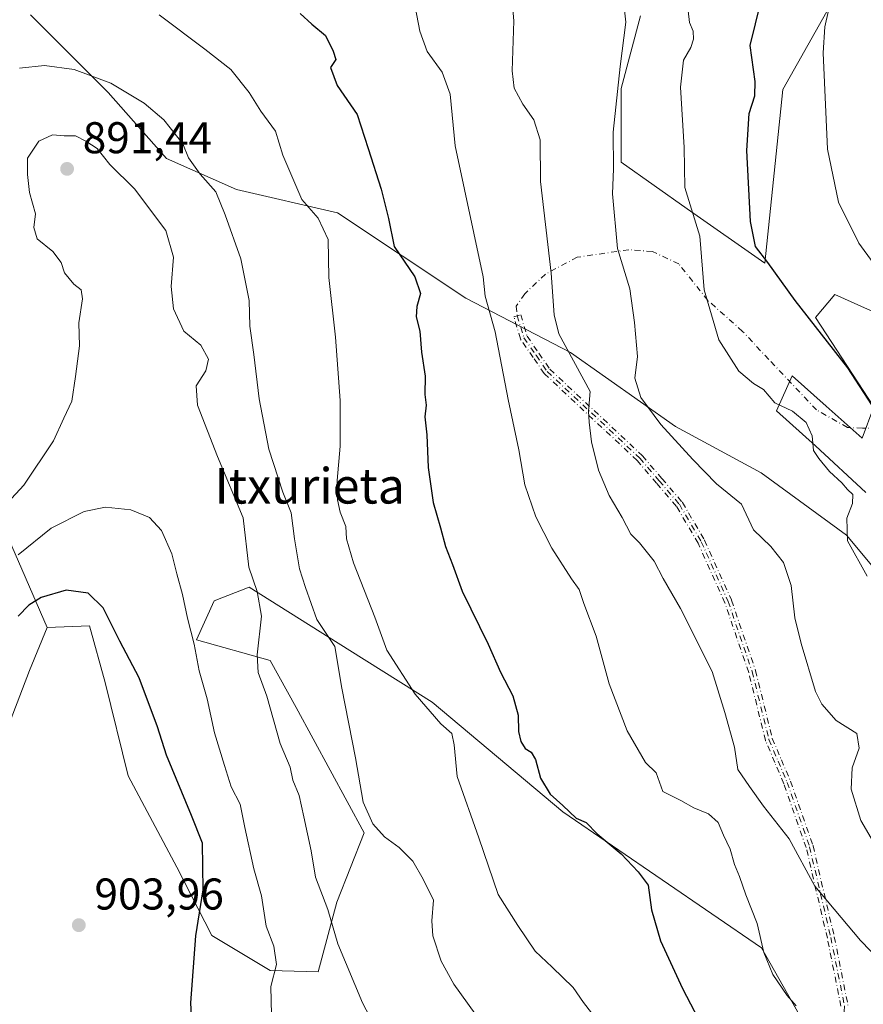
# Model space of a CAD drawing. Units: metres. Extents: x 617839 to 621295, y 4720181 to 4722553.
# Drawn here: x 620911 to 621101, y 4720875 to 4721097 of the extents above; entities that cross this region are included whole.
import ezdxf
from ezdxf.enums import TextEntityAlignment as Align

# ---------------------------------------------------------------- set-up
doc = ezdxf.new("R2010")
doc.units = ezdxf.units.M
doc.header["$MEASUREMENT"] = 0
doc.linetypes.add('DGN Style 4', pattern=[2.6384748266838614, 1.318413404963828, -0.6592067024819142, 0.001648016756204785, -0.6592067024819142])
for name, color, linetype, lineweight in [('Arbolado forestal CxS', 92, 'Continuous', 0), ('Camino eje', 30, 'DGN Style 4', 13), ('Camino eje virtual', 6, 'DGN Style 4', 0), ('Cultivos herbáceos CxS', 92, 'Continuous', 0), ('Curva de nivel maestra', 30, 'Continuous', 30), ('Curva de nivel normal', 30, 'Continuous', 0), ('Matorral CxS', 135, 'Continuous', 0), ('Punto de cota en terreno', 7, 'Continuous', 0), ('Rótulo de punto de cota en terreno', 7, 'Continuous', 0), ('Texto cartográfico', 7, 'Continuous', 0)]:
    doc.layers.add(name, color=color, linetype=linetype, lineweight=lineweight)
doc.styles.add('Style-Arial', font='txt')

# ---------------------------------------------------------------- blocks, each defined once
blk = doc.blocks.new('5PATER')
at = {"layer": 'Punto de cota en terreno', "linetype": 'Continuous', "lineweight": 0}
h = blk.add_hatch(color=51, dxfattribs=at)
edge = h.paths.add_edge_path()
edge.add_ellipse((0, 0), major_axis=(-0.1095731443231308, -0.1110710700762829), ratio=0.9994222409660322, start_angle=0, end_angle=360)

msp = doc.modelspace()

# ---------------------------------------------------------------- linework, layer by layer
at = {"layer": 'Arbolado forestal CxS', "color": 92, "linetype": 'Continuous', "lineweight": 0}
for points in [[(620834.9020999996, 4721066.5163, 860.4615000000049), (620872.1013000002, 4721028.4145, 872.9005000000034), (620900.5839000001, 4720997.253699999, 884.7792000000045), (620916.8372999998, 4720960.062899999, 901.0286000000051)], [(620900.5839000001, 4720997.253699999, 884.7792000000045), (620916.8372999998, 4720960.062899999, 901.0286000000051), (620912.8733000001, 4720950.4003, 901.1088000000019), (620906.8894999997, 4720934.803099999, 901.5564000000013)], [(620906.8894999997, 4720934.803099999, 901.5564000000013), (620912.8733000001, 4720950.4003, 901.1088000000019), (620916.8372999998, 4720960.062899999, 901.0286000000051)]]:
    msp.add_polyline3d(points, dxfattribs=at)
at = {"layer": 'Camino eje', "color": 30, "linetype": 'DGN Style 4', "lineweight": 13}
for points in [[(621095.7224000003, 4720874.6545, 868.4318000000059), (621092.6632000003, 4720889.980599999, 866.6898999999976), (621087.8808000004, 4720910.4265, 865.3562999999995), (621082.8432999998, 4720924.8521, 863.9556000000011), (621080.8183000004, 4720929.638499999, 864.0834999999934), (621078.7582, 4720934.513699999, 864.6453000000038), (621078.7434, 4720934.5515, 864.6457999999985), (621078.7192000002, 4720934.6303, 864.6450999999943), (621074.9319000002, 4720949.9342, 864.4904999999999), (621069.5500999996, 4720965.6764, 863.7837000000001), (621063.5431000004, 4720979.067700001, 862.303899999999), (621058.6513, 4720987.398499999, 862.3701000000001), (621054.1627000002, 4720992.634500001, 862.8098999999929), (621049.7960999999, 4720997.7313, 863.4572999999947), (621028.9830999998, 4721017.2313, 867.6814000000013), (621028.9243999999, 4721017.292500001, 867.6946999999927), (621028.8724999996, 4721017.3595, 867.7057999999961), (621026.3476999998, 4721021.0043, 868.3938000000053), (621023.5928999997, 4721024.973999999, 868.6977999999945), (621023.5288000006, 4721025.084100001, 868.7005999999965), (621023.483, 4721025.203000001, 868.698000000004), (621022.0130000003, 4721030.168, 868.5733000000038), (621023.5471999999, 4721030.622199999, 868.0455999999976), (621024.9807000002, 4721025.7805, 868.281799999997), (621027.6624999996, 4721021.915899999, 867.9585999999982), (621030.1392000001, 4721018.340700001, 867.327900000004), (621050.9221000001, 4720998.868899999, 863.3620999999986), (621050.9336999999, 4720998.857799999, 863.3595999999961), (621050.9825999998, 4720998.805600001, 863.3484999999928), (621055.3776000004, 4720993.6757, 862.6879999999946), (621059.9124999996, 4720988.3858, 862.158899999995), (621059.9950000001, 4720988.270199999, 862.1506999999983), (621064.9450000003, 4720979.8402, 862.0813999999956), (621064.9577000003, 4720979.817700001, 862.0819999999949), (621064.9850000005, 4720979.762499999, 862.0837999999932), (621071.0250000004, 4720966.297499999, 863.5139000000055), (621071.0323000001, 4720966.2808, 863.5142000000051), (621071.0521, 4720966.228900001, 863.515400000004), (621076.4571000002, 4720950.4189, 864.0158999999985), (621076.4645999996, 4720950.3959, 864.0169000000025), (621076.4767000005, 4720950.352299999, 864.0194000000047), (621080.2566000001, 4720935.078400001, 864.2569999999978), (621082.2920000004, 4720930.261600001, 863.5234999999958), (621084.3271000005, 4720925.451300001, 863.6368999999978), (621084.3454, 4720925.4038, 863.6423999999971), (621089.4053999997, 4720910.913799999, 864.9048999999941), (621089.4145999998, 4720910.8859, 864.9036000000051), (621089.4291000003, 4720910.8323, 864.9018999999971), (621094.2241000002, 4720890.3323, 866.4787999999972), (621094.2293999996, 4720890.307600001, 866.4812999999995), (621097.3096000003, 4720874.876700001, 868.0954999999959)], [(621095.7224000003, 4720874.6545, 868.4318000000059), (621092.6632000003, 4720889.980599999, 866.6898999999976), (621087.8808000004, 4720910.4265, 865.3562999999995), (621082.8432999998, 4720924.8521, 863.9556000000011), (621080.8183000004, 4720929.638499999, 864.0834999999934), (621078.7582, 4720934.513699999, 864.6453000000038), (621078.7434, 4720934.5515, 864.6457999999985), (621078.7192000002, 4720934.6303, 864.6450999999943), (621074.9319000002, 4720949.9342, 864.4904999999999), (621069.5500999996, 4720965.6764, 863.7837000000001), (621063.5431000004, 4720979.067700001, 862.303899999999), (621058.6513, 4720987.398499999, 862.3701000000001), (621054.1627000002, 4720992.634500001, 862.8098999999929), (621049.7960999999, 4720997.7313, 863.4572999999947), (621028.9830999998, 4721017.2313, 867.6814000000013), (621028.9243999999, 4721017.292500001, 867.6946999999927), (621028.8724999996, 4721017.3595, 867.7057999999961), (621026.3476999998, 4721021.0043, 868.3938000000053), (621023.5928999997, 4721024.973999999, 868.6977999999945), (621023.5288000006, 4721025.084100001, 868.7005999999965), (621023.483, 4721025.203000001, 868.698000000004), (621022.0130000003, 4721030.168, 868.5733000000038), (621023.5471999999, 4721030.622199999, 868.0455999999976), (621024.9807000002, 4721025.7805, 868.281799999997), (621027.6624999996, 4721021.915899999, 867.9585999999982), (621030.1392000001, 4721018.340700001, 867.327900000004), (621050.9221000001, 4720998.868899999, 863.3620999999986), (621050.9336999999, 4720998.857799999, 863.3595999999961), (621050.9825999998, 4720998.805600001, 863.3484999999928), (621055.3776000004, 4720993.6757, 862.6879999999946), (621059.9124999996, 4720988.3858, 862.158899999995), (621059.9950000001, 4720988.270199999, 862.1506999999983), (621064.9450000003, 4720979.8402, 862.0813999999956), (621064.9577000003, 4720979.817700001, 862.0819999999949), (621064.9850000005, 4720979.762499999, 862.0837999999932), (621071.0250000004, 4720966.297499999, 863.5139000000055), (621071.0323000001, 4720966.2808, 863.5142000000051), (621071.0521, 4720966.228900001, 863.515400000004), (621076.4571000002, 4720950.4189, 864.0158999999985), (621076.4645999996, 4720950.3959, 864.0169000000025), (621076.4767000005, 4720950.352299999, 864.0194000000047), (621080.2566000001, 4720935.078400001, 864.2569999999978), (621082.2920000004, 4720930.261600001, 863.5234999999958), (621084.3271000005, 4720925.451300001, 863.6368999999978), (621084.3454, 4720925.4038, 863.6423999999971), (621089.4053999997, 4720910.913799999, 864.9048999999941), (621089.4145999998, 4720910.8859, 864.9036000000051), (621089.4291000003, 4720910.8323, 864.9018999999971), (621094.2241000002, 4720890.3323, 866.4787999999972), (621094.2293999996, 4720890.307600001, 866.4812999999995), (621097.3096000003, 4720874.876700001, 868.0954999999959)], [(621022.7801000001, 4721030.395099999, 868.2740000000049), (621024.2500999998, 4721025.4301, 868.4912999999942), (621027.0050999997, 4721021.460100001, 868.1635999999999), (621029.5301000001, 4721017.815099999, 867.5123000000023), (621050.3750999998, 4720998.2851, 863.3983000000007), (621054.7701000003, 4720993.155099999, 862.7428999999975), (621059.3051000005, 4720987.8651, 862.2568000000028), (621064.2550999997, 4720979.4351, 862.1897999999929), (621070.2950999998, 4720965.970100001, 863.6394), (621075.7001, 4720950.1601, 864.247199999998), (621079.4951, 4720934.825099999, 864.4428999999947), (621081.5551000005, 4720929.950099999, 863.7997000000032), (621083.5900999998, 4720925.140100001, 863.7875000000058), (621088.6501000002, 4720910.6501, 865.1291000000057), (621093.4451000001, 4720890.1501, 866.5838999999978), (621096.5251000002, 4720874.720100001, 868.2694000000047), (621096.4001000002, 4720871.030099999, 868.9030000000058), (621096.2851, 4720867.565099999, 869.6840999999986), (621095.6984999999, 4720863.921900001, 870.3717000000034)]]:
    msp.add_polyline3d(points, dxfattribs=at)
at = {"layer": 'Camino eje virtual', "color": 6, "linetype": 'DGN Style 4', "lineweight": 0}
msp.add_polyline3d([(621104.8151000004, 4721004.395099999, 852.0987000000023), (621103.9974999996, 4721005.0001, 851.9064000000071), (621100.5909000002, 4721005.033299999, 851.7526999999973), (621097.1845000006, 4721005.1985, 851.7440999999964), (621090.2061000001, 4721009.134299999, 853.869399999996), (621079.4902999997, 4721020.511299999, 853.2370999999986), (621073.5636999998, 4721026.861300001, 853.6833999999944), (621065.7320999998, 4721033.8465, 854.9988000000012), (621059.1703000005, 4721042.101500001, 856.340400000001), (621053.2437000005, 4721044.8531, 857.9125999999961), (621047.9518999998, 4721045.276500001, 859.3672999999982), (621036.3103, 4721043.583100001, 863.0524000000006), (621029.1135, 4721039.7731, 865.6116999999941), (621024.4568999996, 4721035.3281, 867.3638000000066), (621022.5519000003, 4721032.576500001, 868.1009000000049), (621022.7801000001, 4721030.395099999, 868.2740000000049)], dxfattribs=at)
at = {"layer": 'Cultivos herbáceos CxS', "color": 92, "linetype": 'Continuous', "lineweight": 0}
for points in [[(621050.5855, 4721098.054099999, 859.4897000000057), (621046.1913000002, 4721081.6251, 860.3810999999987), (621046.1911000004, 4721064.987500001, 859.9707999999956), (621061.0789000001, 4721054.478499999, 856.3396999999969), (621078.5926999999, 4721042.218499999, 850.969299999997), (621082.6031, 4721081.3873, 848.1768000000012), (621098.8465, 4721110.267899999, 845.4483999999939)], [(621098.8465, 4721110.267899999, 845.4483999999939), (621082.6031, 4721081.3873, 848.1768000000012), (621078.5926999999, 4721042.218499999, 850.969299999997), (621061.0789000001, 4721054.478499999, 856.3396999999969), (621046.1911000004, 4721064.987500001, 859.9707999999956), (621046.1913000002, 4721081.6251, 860.3810999999987), (621050.5855, 4721098.054099999, 859.4897000000057)], [(621114.4962999999, 4720959.9003, 852.1842999999935), (621096.9829000002, 4720980.918099999, 855.3552000000054), (621077.7169000005, 4720994.929099999, 856.6989999999934), (621058.4511000002, 4721005.437899999, 859.243100000007), (621034.8065, 4721022.077099999, 865.6410999999936), (621011.1617000002, 4721034.3369, 872.1763000000066), (620982.2631000001, 4721053.6029, 878.6621000000014), (620959.4945, 4721058.856899999, 883.9064999999974), (620943.7317000004, 4721065.8629, 886.5002999999997), (620930.5959000001, 4721080.750700001, 885.3236000000034), (620913.0822999999, 4721098.264699999, 880.6975999999995)], [(620913.0822999999, 4721098.264699999, 880.6975999999995), (620930.5959000001, 4721080.750700001, 885.3236000000034), (620943.7317000004, 4721065.8629, 886.5002999999997), (620959.4945, 4721058.856899999, 883.9064999999974), (620982.2631000001, 4721053.6029, 878.6621000000014), (621011.1617000002, 4721034.3369, 872.1763000000066), (621034.8065, 4721022.077099999, 865.6410999999936), (621058.4511000002, 4721005.437899999, 859.243100000007), (621077.7169000005, 4720994.929099999, 856.6989999999934), (621096.9829000002, 4720980.918099999, 855.3552000000054), (621114.4962999999, 4720959.9003, 852.1842999999935)], [(621108.2713000001, 4721028.933499999, 845.6861000000064), (621094.3554999996, 4721035.2125, 847.3732000000019), (621089.9775, 4721029.957699999, 849.7148000000016), (621103.1130999997, 4721009.8167, 850.0813999999956), (621100.4851000002, 4721002.810699999, 850.8312000000006), (621092.4194999998, 4721009.9805, 851.4799999999959), (621084.7222999996, 4721016.822899999, 852.4226999999955), (621081.2191000005, 4721008.9409, 854.7713999999978), (621089.9770999998, 4721001.058900001, 854.7225999999937), (621101.3608999997, 4720990.551100001, 854.1875)], [(621101.3608999997, 4720990.551100001, 854.1875), (621089.9770999998, 4721001.058900001, 854.7225999999937), (621081.2191000005, 4721008.9409, 854.7713999999978), (621084.7222999996, 4721016.822899999, 852.4226999999955), (621092.4194999998, 4721009.9805, 851.4799999999959), (621100.4851000002, 4721002.810699999, 850.8312000000006), (621103.1130999997, 4721009.8167, 850.0813999999956), (621089.9775, 4721029.957699999, 849.7148000000016), (621094.3554999996, 4721035.2125, 847.3732000000019), (621108.2713000001, 4721028.933499999, 845.6861000000064)], [(620906.8894999997, 4720934.803099999, 901.5564000000013), (620912.8733000001, 4720950.4003, 901.1088000000019), (620916.8372999998, 4720960.062899999, 901.0286000000051), (620926.3841000004, 4720960.4539, 901.1379000000015), (620929.8849, 4720947.6831, 902.5654999999971), (620935.0897000004, 4720926.626300001, 902.2366999999941), (620946.0283000004, 4720906.056500001, 901.7356000000001), (620953.9151, 4720890.638699999, 899.6435999999958), (620967.0729, 4720882.693700001, 895.7880000000005), (620977.8759000005, 4720882.4187, 893.1864999999962), (620982.0780999997, 4720898.1635, 889.5838999999978), (620988.2802999998, 4720913.770300001, 886.0785000000034), (620972.9637000002, 4720942.0601, 888.5804999999965), (620967.0727000004, 4720952.6689, 889.7455000000045), (620950.4698999999, 4720957.303900001, 895.4257999999973), (620954.5012999997, 4720966.0779, 893.4030999999959), (620962.3601000002, 4720969.171700001, 891.2669000000025), (620985.0411, 4720954.9089, 884.0265999999974), (621003.5985000003, 4720943.2389, 879.593200000003), (621033.0541000003, 4720918.485099999, 875.6287000000011), (621077.8274999997, 4720887.837099999, 870.5703999999969), (621093.1438999996, 4720860.725500001, 871.229600000006)], [(621093.1438999996, 4720860.725500001, 871.229600000006), (621077.8274999997, 4720887.837099999, 870.5703999999969), (621033.0541000003, 4720918.485099999, 875.6287000000011), (621003.5985000003, 4720943.2389, 879.593200000003), (620985.0411, 4720954.9089, 884.0265999999974), (620962.3601000002, 4720969.171700001, 891.2669000000025), (620954.5012999997, 4720966.0779, 893.4030999999959), (620950.4698999999, 4720957.303900001, 895.4257999999973), (620967.0727000004, 4720952.6689, 889.7455000000045), (620972.9637000002, 4720942.0601, 888.5804999999965), (620988.2802999998, 4720913.770300001, 886.0785000000034), (620982.0780999997, 4720898.1635, 889.5838999999978), (620977.8759000005, 4720882.4187, 893.1864999999962), (620967.0729, 4720882.693700001, 895.7880000000005), (620953.9151, 4720890.638699999, 899.6435999999958), (620946.0283000004, 4720906.056500001, 901.7356000000001), (620935.0897000004, 4720926.626300001, 902.2366999999941), (620929.8849, 4720947.6831, 902.5654999999971), (620926.3841000004, 4720960.4539, 901.1379000000015), (620916.8372999998, 4720960.062899999, 901.0286000000051)], [(620906.8894999997, 4720934.803099999, 901.5564000000013), (620912.8733000001, 4720950.4003, 901.1088000000019), (620916.8372999998, 4720960.062899999, 901.0286000000051)]]:
    msp.add_polyline3d(points, dxfattribs=at)
at = {"layer": 'Curva de nivel maestra', "color": 30, "linetype": 'Continuous', "lineweight": 30, "flags": 128}
for points, elevation in [([(621103.6699999999, 4721008.8301), (621097.2999999998, 4721018.630100001), (621085.4299999997, 4721033.860099999), (621079.2699999996, 4721042.360099999), (621076.4400000004, 4721045.9901), (621075.3399999999, 4721051.610099999), (621074.54, 4721067.6501), (621075.0599999996, 4721075.970100001), (621076.3499999996, 4721079.970100001), (621076.3600000005, 4721083.190099999), (621075.2800000003, 4721091.370100001), (621078.8200000003, 4721105.800100001)], 850), ([(620973.8399999999, 4721098.5801), (620976.4699999997, 4721096.140100001), (620979.5499999998, 4721093.620100001), (620981.3099999996, 4721090.030099999), (620981.9100000003, 4721088.1601), (620980.7199999997, 4721086.360099999), (620982.2000000002, 4721082.300100001), (620986.7300000006, 4721075.780099999), (620989.2000000002, 4721068.130100001), (620992.0800000001, 4721058.970100001), (620993.7699999996, 4721052.300100001), (620995.0599999996, 4721045.970100001), (620999.6799999997, 4721039.1501), (621000.9800000006, 4721035.370100001), (621000.1100000005, 4721032.4801), (620999.9699999997, 4721030.110099999), (621000.8399999999, 4721026.890100001), (621001.2100000001, 4721022.140100001), (621002.04, 4721016.7501), (621001.9699999997, 4721012.6601), (621002.2199999997, 4721010.210100001), (621001.9600000001, 4721007.620100001), (621002.4000000004, 4721003.550100001), (621002.6900000004, 4720996.200099999), (621003.79, 4720988.2501), (621005.4699999997, 4720982.5601), (621006.5700000003, 4720978.370100001), (621008.2000000002, 4720974.3201), (621010.3700000001, 4720968.300100001), (621016.2100000001, 4720956.300100001), (621018.9699999997, 4720949.970100001), (621021.7800000003, 4720944.6501), (621022.9800000006, 4720940.300100001), (621023.0599999996, 4720936.630100001), (621023.5599999996, 4720934.350099999), (621024.5899999999, 4720932.790100001), (621025.8799999999, 4720931.960100001), (621026.8700000001, 4720930.280099999), (621028.0199999996, 4720926.100099999), (621030.1799999997, 4720922.470100001), (621033.0199999996, 4720919.960100001), (621036.04, 4720917.090100001), (621038.3099999996, 4720916.0801), (621040.8099999996, 4720913.5601), (621046.2199999997, 4720909.0101), (621050.0499999998, 4720904.950099999), (621052.25, 4720901.940099999), (621053, 4720896.390100001), (621055.0599999996, 4720889.4101), (621060.0300000003, 4720878.6501), (621065.3600000005, 4720868.470100001)], 875), ([(620949.9600000001, 4720861.190099999), (620949.2400000002, 4720875.4001), (620950.3399999999, 4720890.550100001), (620951.9699999997, 4720900.950099999), (620951.8200000003, 4720911.460100001), (620949.3300000001, 4720917.700099999), (620943.7400000002, 4720931.2601), (620941.6600000003, 4720937.690099999), (620937.5700000003, 4720948.7501), (620933.1900000004, 4720956.960100001), (620929.4500000002, 4720964.520099999), (620926.0700000003, 4720967.840100001), (620921.1399999997, 4720968.4801), (620915.5, 4720966.860099999), (620912.6699999999, 4720965.100099999), (620910.3300000001, 4720962.6501)], 900)]:
    msp.add_lwpolyline(points, dxfattribs=dict(at, elevation=elevation))
at = {"layer": 'Curva de nivel normal', "color": 30, "linetype": 'Continuous', "lineweight": 0, "flags": 128}
for points, elevation in [([(621020.4199999999, 4721115.3301), (621021.9900000002, 4721096.9301), (621021.6399999997, 4721085.6501), (621022.1100000005, 4721081.6801), (621024.0499999998, 4721078.140100001), (621026.5099999999, 4721074.5701), (621027.9100000003, 4721070.040100001), (621028.0099999999, 4721060.630100001), (621030.4500000002, 4721039.970100001), (621031.0700000003, 4721030.630100001), (621032.1600000003, 4721026.290100001), (621039.1900000004, 4721013.3101), (621038.8399999999, 4721008.860099999), (621039, 4721006.420100001), (621039.5, 4721001.9301), (621041.0700000003, 4720995.5601), (621043.5199999996, 4720989.870100001), (621046.4299999997, 4720984.850099999), (621048.3799999999, 4720981.130100001), (621050.3200000003, 4720979.140100001), (621053.6600000003, 4720975.0101), (621055.6399999997, 4720971.140100001), (621059.5999999996, 4720964.360099999), (621066.7300000006, 4720950.1501), (621069.54, 4720940.940099999), (621071.7199999997, 4720933.0601), (621072.5099999999, 4720928.0601), (621075.0999999996, 4720924.2301), (621078.2599999999, 4720919.8201), (621084.0700000003, 4720912.4101), (621089.8399999999, 4720901.780099999), (621100.0999999996, 4720889.5101), (621111.5700000003, 4720877.710100001)], 865), ([(621046.1799999997, 4721106.0101), (621047.2100000001, 4721096.5601), (621045.9500000002, 4721086.5701), (621044.3600000005, 4721071.8201), (621044.4600000001, 4721063.550100001), (621044.2400000002, 4721057.870100001), (621045.4000000004, 4721045.590100001), (621048.1299999999, 4721036.4301), (621049.1900000004, 4721028.860099999), (621049.9000000004, 4721021.2301), (621049.2699999996, 4721016.3201), (621050.5999999996, 4721011.9301), (621055.1100000005, 4721005.870100001), (621062.3799999999, 4720997.9901), (621067.6799999997, 4720992.4901), (621073.3200000003, 4720987.920100001), (621076.0499999998, 4720982.140100001), (621079.8899999997, 4720978.3101), (621082.7400000002, 4720974.7501), (621084.4900000002, 4720969.5701), (621085.3200000003, 4720962.290100001), (621086.7800000003, 4720956.460100001), (621089.9900000002, 4720945.670100001), (621091.3899999997, 4720942.800100001), (621094.6399999997, 4720939.120100001), (621099.3399999999, 4720936.1501), (621099.8600000005, 4720932.880100001), (621098.2699999996, 4720928.440099999), (621098.0300000003, 4720923.620100001), (621100.1699999999, 4720916.520099999), (621104.0899999999, 4720909.880100001)], 860), ([(621093.9199999999, 4721103.630100001), (621092.0899999999, 4721095.5101), (621091.7199999997, 4721089.710100001), (621092.7100000001, 4721067.9301), (621095.1600000003, 4721056.040100001), (621099.79, 4721046.7601), (621105.5800000001, 4721038.7401)], 845), ([(621040.79, 4720871.530099999), (621037.7000000002, 4720875.470100001), (621035.4100000003, 4720878.870100001), (621030.6500000004, 4720883.4801), (621026.7800000003, 4720887.050100001), (621022.8899999997, 4720892.860099999), (621018.5, 4720899.850099999), (621014.1200000001, 4720912.620100001), (621009.25, 4720926.5101), (621008.5700000003, 4720933.600099999), (621008.0300000003, 4720936.140100001), (621005.54, 4720938.3301), (620999.79, 4720945.0801), (620993.3799999999, 4720954.950099999), (620990.6699999999, 4720962.4001), (620985.8499999996, 4720974.690099999), (620984.2999999998, 4720980.0701), (620984.1500000004, 4720982.840100001), (620982.9000000004, 4720986.100099999), (620982.2300000006, 4720988.890100001), (620982.1900000004, 4720993.200099999), (620982.9000000004, 4721001.0001), (620982.8300000001, 4721005.100099999), (620982.8399999999, 4721011.270099999), (620981.8200000003, 4721025.5801), (620980.2999999998, 4721038.9901), (620980.1399999997, 4721047.5801), (620977.9400000004, 4721052.370100001), (620974.2199999997, 4721056.630100001), (620971.9500000002, 4721061.880100001), (620969.9600000001, 4721066.610099999), (620968.29, 4721072.020099999), (620964.9800000006, 4721076.520099999), (620962.3799999999, 4721080.700099999), (620958.2400000002, 4721085.9001), (620952.3300000001, 4721090.540100001), (620942.04, 4721098.2601)], 880), ([(621085.6600000003, 4720874.7401), (621083.5800000001, 4720877.120100001), (621080.3600000005, 4720881.800100001), (621078.3399999999, 4720886.7601), (621076.8399999999, 4720893.3101), (621074.2599999999, 4720899.800100001), (621072.8399999999, 4720903.960100001), (621071.7199999997, 4720906.620100001), (621070.7800000003, 4720910.100099999), (621069.2699999996, 4720913.220100001), (621068.0199999996, 4720916.110099999), (621065.8799999999, 4720918.0701), (621062.54, 4720919.440099999), (621059.6399999997, 4720921.040100001), (621055.5999999996, 4720923.100099999), (621054.0499999998, 4720927.290100001), (621051.7100000001, 4720929.620100001), (621047.54, 4720936.800100001), (621043.4900000002, 4720947.370100001), (621040.5599999996, 4720958.130100001), (621037.7999999998, 4720965.5001), (621036.7599999999, 4720968.670100001), (621035, 4720971.090100001), (621030.54, 4720977.9901), (621026.9400000004, 4720985.030099999), (621024.4699999997, 4720992.220100001), (621023.0999999996, 4721000.120100001), (621020.7000000002, 4721011.5001), (621017.79, 4721026.7501), (621015.5199999996, 4721034.790100001), (621015.0999999996, 4721039.190099999), (621008.7699999996, 4721068.720100001), (621007.6500000004, 4721080.380100001), (621005.8399999999, 4721085.340100001), (621002.4800000006, 4721089.9901), (621000.8300000001, 4721094.600099999), (620999.7400000002, 4721100.090100001)], 870), ([(621061.2800000003, 4721099.170100001), (621061.5800000001, 4721096.4901), (621062.3899999997, 4721094.600099999), (621062.5199999996, 4721092.7401), (621061.9199999999, 4721090.860099999), (621060.2599999999, 4721088.0001), (621059.5899999999, 4721081.940099999), (621060.4100000003, 4721068.300100001), (621060.5700000003, 4721059.300100001), (621063.9400000004, 4721048.300100001), (621064.9299999997, 4721036.2601), (621068.1699999999, 4721024.940099999), (621072.6900000004, 4721017.860099999), (621076.0099999999, 4721015.0701), (621078.25, 4721013.720100001), (621080.8399999999, 4721010.780099999), (621084.8099999996, 4721008.870100001), (621087.8700000001, 4721006.3101), (621089.2199999997, 4721003.3101), (621089.5700000003, 4720999.9901), (621090.7599999999, 4720998.1801), (621093.1399999997, 4720995.2301), (621095.9199999999, 4720992.6801), (621097.1900000004, 4720991.200099999), (621098.4000000004, 4720990.100099999), (621098.3499999996, 4720988.0801), (621097.0499999998, 4720984.7301), (621097.1699999999, 4720979.590100001), (621101.6399999997, 4720971.6501)], 855), ([(621013.2999999998, 4720872.960100001), (621008.4900000002, 4720879.620100001), (621005.6200000001, 4720884.8201), (621003.7300000006, 4720890.5701), (621003.5099999999, 4720893.9301), (621003.8700000001, 4720898.620100001), (621001.5499999998, 4720903.290100001), (620999.2400000002, 4720907.380100001), (620996.1600000003, 4720910.470100001), (620992.8300000001, 4720912.840100001), (620990.2100000001, 4720915.800100001), (620988.04, 4720920.670100001), (620986.3200000003, 4720930.700099999), (620983.2100000001, 4720946.420100001), (620981.6600000003, 4720955.780099999), (620977.6399999997, 4720961.9001), (620975.0599999996, 4720969.120100001), (620973.7100000001, 4720973.3201), (620972.54, 4720980.050100001), (620971.79, 4720985.960100001), (620969.9500000002, 4720990.620100001), (620966.8099999996, 4721000.300100001), (620964.6200000001, 4721011.630100001), (620963.4000000004, 4721021.630100001), (620962.5099999999, 4721028.0601), (620962.3799999999, 4721033.8101), (620960.4800000006, 4721043.2401), (620956.9400000004, 4721053.1601), (620954.8600000005, 4721058.3201), (620951.3099999996, 4721062.300100001), (620948.6900000004, 4721065.9801), (620947.3899999997, 4721069.1601), (620943.1399999997, 4721074.5701), (620938.6799999997, 4721078.3201), (620931.2000000002, 4721082.850099999), (620922.9199999999, 4721085.9001), (620916.2000000002, 4721086.8301), (620910.5800000001, 4721086.2601)], 885), ([(620995.3200000003, 4720861.2301), (620987.9199999999, 4720875.420100001), (620982.3300000001, 4720888.7601), (620980.1100000005, 4720896.470100001), (620977.2699999996, 4720903.780099999), (620976.3600000005, 4720909.700099999), (620974.6500000004, 4720917.390100001), (620973.6600000003, 4720922.220100001), (620972.2000000002, 4720925.670100001), (620971.5999999996, 4720928.550100001), (620969.3200000003, 4720933.950099999), (620966.3499999996, 4720944.600099999), (620964.3600000005, 4720949.960100001), (620964.1299999999, 4720953.880100001), (620965.1399999997, 4720962.610099999), (620964.1600000003, 4720968.210100001), (620962.2699999996, 4720973.6601), (620960.9800000006, 4720984.8301), (620955.1900000004, 4720998.620100001), (620950.7400000002, 4721010.2401), (620950.4000000004, 4721014.600099999), (620952.6100000005, 4721017.970100001), (620953.2100000001, 4721020.590100001), (620951.4299999997, 4721023.790100001), (620947.6600000003, 4721026.920100001), (620945.3099999996, 4721031.970100001), (620944.8099999996, 4721036.970100001), (620945.29, 4721043.630100001), (620943.5700000003, 4721049.630100001), (620936.54, 4721059.0001), (620930.9699999997, 4721064.5001), (620928.1200000001, 4721068.120100001), (620925.5800000001, 4721069.7401), (620923.2199999997, 4721070.9901), (620920.6600000003, 4721070.970100001), (620918.0599999996, 4721071.1801), (620914.9400000004, 4721069.7401), (620912.3700000001, 4721065.940099999), (620912.4299999997, 4721062.2501), (620912.8499999996, 4721058.210100001), (620914.1900000004, 4721053.380100001), (620913.8600000005, 4721050.3201), (620914.5499999998, 4721047.7401), (620918.1399999997, 4721044.9001), (620919.9600000001, 4721042.370100001), (620920.75, 4721040.100099999), (620922.8600000005, 4721037.530099999), (620924.4600000001, 4721036.2601), (620924.7699999996, 4721034.2301), (620923.9800000006, 4721028.780099999), (620924.0899999999, 4721023.630100001), (620923.2199999997, 4721016.720100001), (620922.3600000005, 4721011.1601), (620920.5499999998, 4721007.300100001), (620918.2800000003, 4721002.1801), (620911.5999999996, 4720992.200099999), (620907.8799999999, 4720988.200099999)], 890), ([(620967.3600000005, 4720872.700099999), (620967.2300000006, 4720879.0801), (620968.4800000006, 4720884.0601), (620967.9000000004, 4720888.190099999), (620966.1799999997, 4720892.7401), (620965.1600000003, 4720899.5701), (620963.4400000004, 4720905.620100001), (620961.3799999999, 4720914.960100001), (620960.3499999996, 4720920.2501), (620958.3099999996, 4720924.140100001), (620956.8200000003, 4720928.9301), (620954.54, 4720936.340100001), (620952.8700000001, 4720943.9801), (620951.0999999996, 4720950.300100001), (620949.9500000002, 4720956.300100001), (620948.4199999999, 4720962.190099999), (620947.3600000005, 4720967.530099999), (620946.0199999996, 4720972.190099999), (620944.9100000003, 4720976.690099999), (620942.5999999996, 4720981.970100001), (620939.9199999999, 4720984.860099999), (620935.7199999997, 4720986.590100001), (620929.9600000001, 4720987.2501), (620925.2000000002, 4720986.2601), (620917.75, 4720982.450099999), (620910.3099999996, 4720976.450099999)], 895)]:
    msp.add_lwpolyline(points, dxfattribs=dict(at, elevation=elevation))
at = {"layer": 'Matorral CxS', "color": 135, "linetype": 'Continuous', "lineweight": 0}
for points in [[(621098.8465, 4721110.267899999, 845.4483999999939), (621082.6031, 4721081.3873, 848.1768000000012), (621078.5926999999, 4721042.218499999, 850.969299999997), (621061.0789000001, 4721054.478499999, 856.3396999999969), (621046.1911000004, 4721064.987500001, 859.9707999999956), (621046.1913000002, 4721081.6251, 860.3810999999987), (621050.5855, 4721098.054099999, 859.4897000000057)], [(621098.8465, 4721110.267899999, 845.4483999999939), (621082.6031, 4721081.3873, 848.1768000000012), (621078.5926999999, 4721042.218499999, 850.969299999997), (621061.0789000001, 4721054.478499999, 856.3396999999969), (621046.1911000004, 4721064.987500001, 859.9707999999956), (621046.1913000002, 4721081.6251, 860.3810999999987), (621050.5855, 4721098.054099999, 859.4897000000057)], [(620913.0822999999, 4721098.264699999, 880.6975999999995), (620930.5959000001, 4721080.750700001, 885.3236000000034), (620943.7317000004, 4721065.8629, 886.5002999999997), (620959.4945, 4721058.856899999, 883.9064999999974), (620982.2631000001, 4721053.6029, 878.6621000000014), (621011.1617000002, 4721034.3369, 872.1763000000066), (621034.8065, 4721022.077099999, 865.6410999999936), (621058.4511000002, 4721005.437899999, 859.243100000007), (621077.7169000005, 4720994.929099999, 856.6989999999934), (621096.9829000002, 4720980.918099999, 855.3552000000054), (621114.4962999999, 4720959.9003, 852.1842999999935)], [(620913.0822999999, 4721098.264699999, 880.6975999999995), (620930.5959000001, 4721080.750700001, 885.3236000000034), (620943.7317000004, 4721065.8629, 886.5002999999997), (620959.4945, 4721058.856899999, 883.9064999999974), (620982.2631000001, 4721053.6029, 878.6621000000014), (621011.1617000002, 4721034.3369, 872.1763000000066), (621034.8065, 4721022.077099999, 865.6410999999936), (621058.4511000002, 4721005.437899999, 859.243100000007), (621077.7169000005, 4720994.929099999, 856.6989999999934), (621096.9829000002, 4720980.918099999, 855.3552000000054), (621114.4962999999, 4720959.9003, 852.1842999999935)], [(620834.9020999996, 4721066.5163, 860.4615000000049), (620872.1013000002, 4721028.4145, 872.9005000000034), (620900.5839000001, 4720997.253699999, 884.7792000000045), (620916.8372999998, 4720960.062899999, 901.0286000000051)], [(621101.3608999997, 4720990.551100001, 854.1875), (621089.9770999998, 4721001.058900001, 854.7225999999937), (621081.2191000005, 4721008.9409, 854.7713999999978), (621084.7222999996, 4721016.822899999, 852.4226999999955), (621092.4194999998, 4721009.9805, 851.4799999999959), (621100.4851000002, 4721002.810699999, 850.8312000000006), (621103.1130999997, 4721009.8167, 850.0813999999956), (621089.9775, 4721029.957699999, 849.7148000000016), (621094.3554999996, 4721035.2125, 847.3732000000019), (621108.2713000001, 4721028.933499999, 845.6861000000064)], [(621101.3608999997, 4720990.551100001, 854.1875), (621089.9770999998, 4721001.058900001, 854.7225999999937), (621081.2191000005, 4721008.9409, 854.7713999999978), (621084.7222999996, 4721016.822899999, 852.4226999999955), (621092.4194999998, 4721009.9805, 851.4799999999959), (621100.4851000002, 4721002.810699999, 850.8312000000006), (621103.1130999997, 4721009.8167, 850.0813999999956), (621089.9775, 4721029.957699999, 849.7148000000016), (621094.3554999996, 4721035.2125, 847.3732000000019), (621108.2713000001, 4721028.933499999, 845.6861000000064)], [(621093.1438999996, 4720860.725500001, 871.229600000006), (621077.8274999997, 4720887.837099999, 870.5703999999969), (621033.0541000003, 4720918.485099999, 875.6287000000011), (621003.5985000003, 4720943.2389, 879.593200000003), (620985.0411, 4720954.9089, 884.0265999999974), (620962.3601000002, 4720969.171700001, 891.2669000000025), (620954.5012999997, 4720966.0779, 893.4030999999959), (620950.4698999999, 4720957.303900001, 895.4257999999973), (620967.0727000004, 4720952.6689, 889.7455000000045), (620972.9637000002, 4720942.0601, 888.5804999999965), (620988.2802999998, 4720913.770300001, 886.0785000000034), (620982.0780999997, 4720898.1635, 889.5838999999978), (620977.8759000005, 4720882.4187, 893.1864999999962), (620967.0729, 4720882.693700001, 895.7880000000005), (620953.9151, 4720890.638699999, 899.6435999999958), (620946.0283000004, 4720906.056500001, 901.7356000000001), (620935.0897000004, 4720926.626300001, 902.2366999999941), (620929.8849, 4720947.6831, 902.5654999999971), (620926.3841000004, 4720960.4539, 901.1379000000015), (620916.8372999998, 4720960.062899999, 901.0286000000051), (620900.5839000001, 4720997.253699999, 884.7792000000045)], [(621093.1438999996, 4720860.725500001, 871.229600000006), (621077.8274999997, 4720887.837099999, 870.5703999999969), (621033.0541000003, 4720918.485099999, 875.6287000000011), (621003.5985000003, 4720943.2389, 879.593200000003), (620985.0411, 4720954.9089, 884.0265999999974), (620962.3601000002, 4720969.171700001, 891.2669000000025), (620954.5012999997, 4720966.0779, 893.4030999999959), (620950.4698999999, 4720957.303900001, 895.4257999999973), (620967.0727000004, 4720952.6689, 889.7455000000045), (620972.9637000002, 4720942.0601, 888.5804999999965), (620988.2802999998, 4720913.770300001, 886.0785000000034), (620982.0780999997, 4720898.1635, 889.5838999999978), (620977.8759000005, 4720882.4187, 893.1864999999962), (620967.0729, 4720882.693700001, 895.7880000000005), (620953.9151, 4720890.638699999, 899.6435999999958), (620946.0283000004, 4720906.056500001, 901.7356000000001), (620935.0897000004, 4720926.626300001, 902.2366999999941), (620929.8849, 4720947.6831, 902.5654999999971), (620926.3841000004, 4720960.4539, 901.1379000000015), (620916.8372999998, 4720960.062899999, 901.0286000000051)]]:
    msp.add_polyline3d(points, dxfattribs=at)

# ---------------------------------------------------------------- block references
at = {"layer": 'Punto de cota en terreno', "color": 7, "linetype": 'Continuous', "lineweight": 0, "xscale": 10, "yscale": 10, "zscale": 10}
for p in [(620921.3200000003, 4721063.51, 891.4400000000023), (620923.9600000001, 4720892.949999999, 903.9600000000064)]:
    msp.add_blockref('5PATER', p, dxfattribs=at)

# ---------------------------------------------------------------- texts
at = {"layer": 'Rótulo de punto de cota en terreno', "color": 7, "linetype": 'Continuous', "lineweight": 0, "style": 'Style-Arial'}
for s, p in [('891,44', (620924.8477999996, 4721067.037799999)), ('903,96', (620927.4878000002, 4720896.477800001))]:
    msp.add_text(s, height=7.000000000000002, dxfattribs=at).set_placement(p)
at = {"layer": 'Texto cartográfico', "color": 7, "linetype": 'Continuous', "lineweight": 0, "style": 'Style-Arial'}
msp.add_text('Itxurieta', height=8, dxfattribs=at).set_placement((620976.0174012198, 4720992.030149999), align=Align.MIDDLE_CENTER)

doc.saveas('drawing.dxf')
